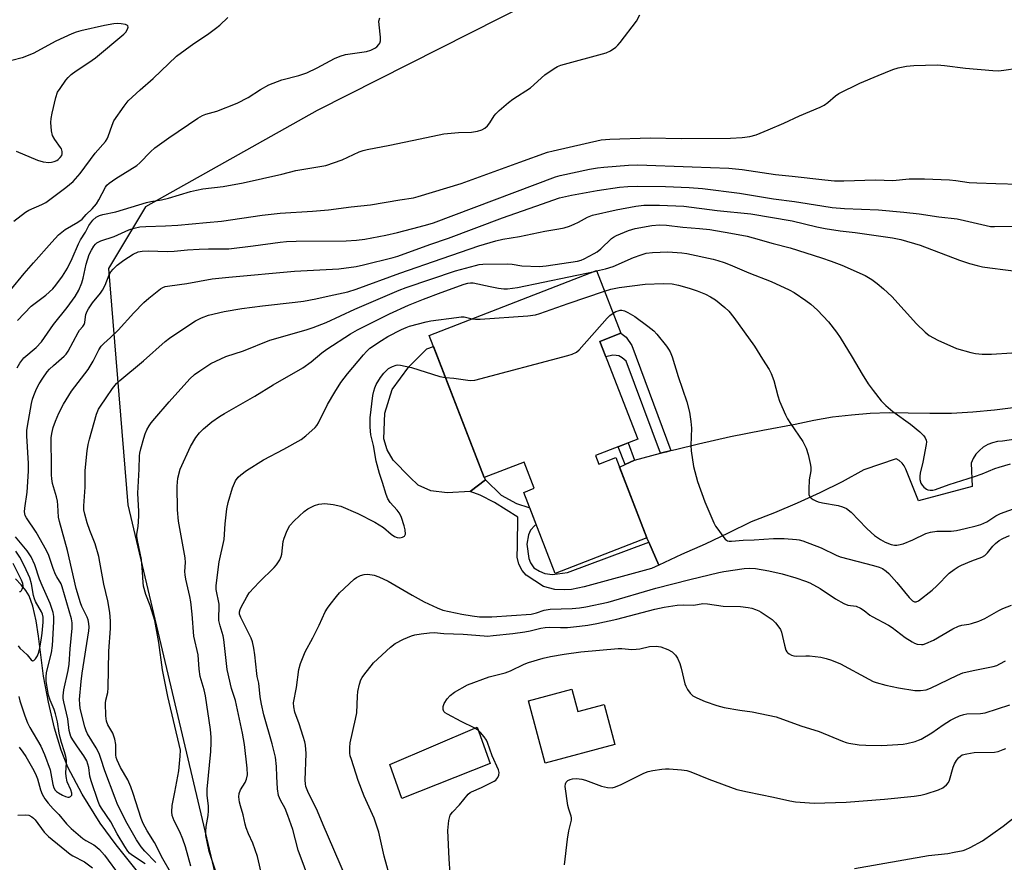
# Model space of a CAD drawing. Units: inches. Extents: x 1261769 to 1267769, y 569450 to 573450.
# Drawn here: x 1265081 to 1265387, y 571648 to 571910 of the extents above; entities that cross this region are included whole.
import ezdxf

# ---------------------------------------------------------------- set-up
doc = ezdxf.new("R2010")
doc.units = ezdxf.units.IN
doc.header["$MEASUREMENT"] = 0
for name, color, linetype in [('BLDG-Footprint', 5, 'Continuous'), ('CULTRL-Pad', 6, 'Continuous'), ('HYDRO-Single Line Stream', 4, 'Continuous'), ('NTRL-Trees', 3, 'Continuous'), ('TRANS-Non Street Sidewalk', 7, 'Continuous'), ('TRANS-Road', 130, 'Continuous'), ('Undefined', 1, 'Continuous')]:
    doc.layers.add(name, color=color, linetype=linetype)

msp = doc.modelspace()

# ---------------------------------------------------------------- linework, layer by layer
at = {"layer": 'BLDG-Footprint'}
for points, elevation in [([(1265259.68, 571774.71), (1265260.7, 571772.06), (1265265.94, 571774.08), (1265275.61, 571749.11), (1265247.09, 571738.06), (1265237.34, 571763.23), (1265240.63, 571764.51), (1265237.47, 571772.67), (1265225.03, 571767.86), (1265207.91, 571812.05), (1265259.98, 571832.22), (1265267.53, 571812.74), (1265261.02, 571810.21), (1265272.8, 571779.8)], 519.33), ([(1265252.28, 571702.11), (1265254.18, 571695.08), (1265262.35, 571697.28), (1265265.69, 571684.88), (1265244.04, 571679.04), (1265238.79, 571698.47)], 511.14), ([(1265226.94, 571678.93), (1265199.4, 571668.05), (1265195.73, 571678.61), (1265222.86, 571690.27)], 509.81)]:
    msp.add_lwpolyline(points, close=True, dxfattribs=dict(at, elevation=elevation))
at = {"layer": 'CULTRL-Pad'}
msp.add_lwpolyline([(1265220.64, 571763.57), (1265213.55, 571763.06), (1265208.48, 571763.77), (1265204.52, 571765.5), (1265201.88, 571767.93), (1265196.71, 571773.3), (1265194.89, 571776.45), (1265193.77, 571779.89), (1265194.08, 571787.86), (1265196.41, 571795.26), (1265201.58, 571802.26), (1265207.16, 571807.93), (1265209.24, 571808.62), (1265225.03, 571767.86), (1265225.41, 571767.12)], close=True, dxfattribs=at)
at = {"layer": 'HYDRO-Single Line Stream'}
msp.add_lwpolyline([(1265126.79, 571633.39), (1265110.53, 571653.69), (1265105.55, 571660.41), (1265099.99, 571669.43), (1265095.52, 571677.83), (1265093.47, 571683.05), (1265091.4, 571689.89), (1265089.44, 571698.01), (1265087.89, 571706.13), (1265086.41, 571718.49), (1265085.7, 571723.26), (1265084.66, 571727.86), (1265083.44, 571731.08), (1265082.44, 571732.72), (1265081.01, 571734.5), (1265079.18, 571736.39)], dxfattribs=at)
at = {"layer": 'NTRL-Trees'}
msp.add_lwpolyline([(1265491.74, 572167.38), (1265312.43, 572081.29), (1265306.62, 572061.18), (1265271.09, 572032.64), (1265244.57, 572011.33), (1265241.85, 571997.69), (1265249.85, 571978.23), (1265270.76, 571947.49), (1265268.03, 571930.03), (1265173.1, 571882.02), (1265119.62, 571852.01), (1265108.17, 571832.91), (1265114.15, 571759.38), (1265145.27, 571627.76)], dxfattribs=at)
at = {"layer": 'TRANS-Non Street Sidewalk'}
for points in [[(1265283.07, 571776.23), (1265281.71, 571775.9), (1265281.52, 571775.85), (1265279.93, 571775.43), (1265269.25, 571804.01), (1265267.99, 571805.13), (1265266.96, 571805.74), (1265266.1, 571805.83), (1265265.1, 571805.93), (1265262.9, 571805.36), (1265261.02, 571810.21), (1265267.53, 571812.74), (1265268.34, 571812.15), (1265269.18, 571811.55), (1265270.95, 571808.87)], [(1265271.81, 571773.26), (1265268.91, 571771.96), (1265266.72, 571777.44), (1265269.86, 571778.66)], [(1265276.22, 571747.74), (1265279.35, 571740.63), (1265277.13, 571739.61), (1265256.14, 571733.83), (1265252.18, 571733.07), (1265249.95, 571732.97), (1265247.01, 571733.07), (1265243.46, 571733.98), (1265238.14, 571737.56), (1265236.87, 571738.93), (1265235.86, 571740.9), (1265235.3, 571743.13), (1265235.35, 571746.78), (1265235.45, 571755.58), (1265228.2, 571760.09), (1265223.79, 571762.43), (1265220.64, 571763.57), (1265225.41, 571767.12), (1265230.28, 571762.35), (1265235.05, 571759.77), (1265238.95, 571758.55), (1265239.16, 571758.53), (1265241.23, 571753.19), (1265240.82, 571752.95), (1265239.46, 571751.48), (1265238.85, 571750), (1265238.29, 571747.17), (1265238.9, 571742.73), (1265239.41, 571741.36), (1265240.47, 571739.84), (1265242.19, 571738.72), (1265243.92, 571738.01), (1265246.3, 571737.76), (1265250.99, 571738.38)]]:
    msp.add_lwpolyline(points, close=True, dxfattribs=at)
at = {"layer": 'TRANS-Road'}
msp.add_lwpolyline([(1265403.58, 571781.78), (1265386.28, 571779.19), (1265384.7, 571779.06), (1265383.15, 571778.7), (1265381.68, 571778.1), (1265380.31, 571777.29), (1265379.09, 571776.27), (1265378.03, 571775.09), (1265377.17, 571773.75), (1265376.52, 571772.31), (1265376.84, 571765.1), (1265360.19, 571760.62), (1265356.58, 571769.42), (1265356.25, 571770.5), (1265355.72, 571771.5), (1265355.02, 571772.38), (1265354.16, 571773.11), (1265353.17, 571773.67), (1265343.18, 571770.24), (1265336.38, 571766.56), (1265329.46, 571763.11), (1265322.43, 571759.88), (1265315.3, 571756.89), (1265308.07, 571754.13), (1265300.96, 571750.53), (1265293.75, 571747.11), (1265286.46, 571743.89), (1265279.35, 571740.63), (1265276.22, 571747.74), (1265275.61, 571749.11), (1265267.08, 571771.14), (1265268.91, 571771.96), (1265271.81, 571773.26), (1265279.93, 571775.43), (1265281.52, 571775.85), (1265281.71, 571775.9), (1265283.07, 571776.23), (1265284.6, 571776.6), (1265291.66, 571778.34), (1265301.65, 571780.58), (1265311.69, 571782.62), (1265321.76, 571784.47), (1265327.55, 571785.71), (1265333.38, 571786.69), (1265339.26, 571787.41), (1265345.16, 571787.86), (1265351.07, 571788.06), (1265356.98, 571788), (1265363.68, 571787.83), (1265370.39, 571787.92), (1265377.08, 571788.27), (1265383.75, 571788.88), (1265390.4, 571789.75)], dxfattribs=at)
at = {"layer": 'Undefined'}
for p, q in [((1265259.31, 571831.96, 500), (1265260.02, 571832.12, 500)), ((1265223.24, 571689.2, 510), (1265222.12, 571689.95, 510))]:
    msp.add_line(p, q, dxfattribs=at)
for points, elevation in [([(1265079.82, 571816.73), (1265084.13, 571821.19), (1265088.65, 571824.6), (1265090.83, 571826.56), (1265091.81, 571827.63), (1265093.85, 571830.48), (1265095.36, 571833), (1265096.85, 571835.99), (1265098.78, 571840.58), (1265099.44, 571841.79), (1265100.95, 571844.17), (1265102.02, 571846.26), (1265103.29, 571847.87), (1265104.34, 571848.8), (1265105.31, 571849.3), (1265106.36, 571849.66), (1265110.4, 571850.52), (1265120, 571853.4), (1265121.37, 571853.7), (1265124.6, 571854.21), (1265126.81, 571854.68), (1265133.64, 571856.76), (1265135.54, 571857.26), (1265137.48, 571857.62), (1265143.84, 571858.39), (1265150, 571859.45), (1265162.08, 571862.19), (1265166.44, 571863.34), (1265175.75, 571864.93), (1265180.85, 571866.67), (1265186.09, 571869.09), (1265187.35, 571869.54), (1265188.64, 571869.89), (1265195.72, 571871.23), (1265207.11, 571873.58), (1265212.48, 571874.78), (1265217.04, 571875.19), (1265221.06, 571875.23), (1265223, 571875.55), (1265224.32, 571875.95), (1265225.26, 571876.5), (1265226.1, 571877.21), (1265226.78, 571878.11), (1265228.16, 571880.28), (1265228.69, 571880.95), (1265229.73, 571881.96), (1265232.58, 571884.46), (1265233.96, 571885.53), (1265239.43, 571889.04), (1265243.86, 571893.07), (1265246.78, 571895.09), (1265247.81, 571895.66), (1265248.91, 571896.06), (1265263.03, 571899.96), (1265264.32, 571900.55), (1265265.96, 571901.66), (1265266.58, 571902.27), (1265267.34, 571903.18), (1265272.39, 571909.81), (1265273.47, 571911.73)], 488), ([(1265077.66, 571826.14), (1265081.89, 571831.26), (1265084.81, 571834.64), (1265090.48, 571841.06), (1265092.59, 571843.29), (1265094.65, 571845), (1265098.61, 571847.22), (1265099.97, 571848.2), (1265101.18, 571849.63), (1265103.1, 571851.41), (1265104.42, 571852.95), (1265105.17, 571854.17), (1265107.22, 571858.18), (1265107.65, 571858.78), (1265108.34, 571859.44), (1265110.45, 571860.88), (1265116.94, 571864.86), (1265117.95, 571865.71), (1265121.22, 571869.18), (1265122.55, 571870.36), (1265126.88, 571873.47), (1265135.9, 571879.57), (1265137.36, 571880.46), (1265138.43, 571880.87), (1265141.84, 571881.76), (1265148.21, 571884.28), (1265151.6, 571886.05), (1265155.41, 571888.49), (1265158.03, 571889.94), (1265162.09, 571891.47), (1265167.4, 571892.88), (1265169.89, 571893.71), (1265173.09, 571895.26), (1265178.46, 571898.11), (1265180.21, 571898.93), (1265181.88, 571899.38), (1265188.39, 571900.36), (1265189.74, 571900.75), (1265190.99, 571901.32), (1265191.68, 571901.83), (1265192.26, 571902.46), (1265192.53, 571902.91), (1265192.77, 571903.63), (1265192.82, 571904.75), (1265192.31, 571908.58), (1265192.27, 571909.73), (1265192.57, 571910.83)], 486), ([(1265079.41, 571869.39), (1265086.1, 571866.51), (1265087.81, 571866.06), (1265089.57, 571865.84), (1265090.43, 571865.92), (1265091.27, 571866.1), (1265092.05, 571866.41), (1265092.53, 571866.74), (1265093.14, 571867.34), (1265093.61, 571868.03), (1265093.75, 571868.52), (1265093.72, 571869.28), (1265093.5, 571870.03), (1265093.26, 571870.5), (1265091.43, 571873.01), (1265090.74, 571874.25), (1265090.4, 571875.65), (1265090.2, 571878.3), (1265090.28, 571879.46), (1265090.63, 571881.15), (1265091.75, 571886.02), (1265092.32, 571887.64), (1265093.07, 571888.84), (1265094.91, 571891.38), (1265095.62, 571892.23), (1265096.56, 571893.17), (1265098.08, 571894.3), (1265102.09, 571896.87), (1265104.14, 571898.37), (1265112.95, 571905.74), (1265113.52, 571906.37), (1265114.06, 571907.27), (1265114.26, 571907.92), (1265114.21, 571908.27), (1265114.1, 571908.41), (1265113.49, 571908.7), (1265112.11, 571908.96), (1265110.94, 571909.04), (1265109.79, 571908.93), (1265106.94, 571908.39), (1265099.5, 571906.73), (1265098.09, 571906.36), (1265096.73, 571905.87), (1265091.74, 571903.58), (1265084.68, 571899.7), (1265081.27, 571898.39), (1265078.04, 571897.54)], 482), ([(1265078.66, 571847.56), (1265082.37, 571850.38), (1265083.34, 571851.01), (1265087.41, 571852.74), (1265088.65, 571853.42), (1265094.87, 571858.04), (1265097.12, 571859.89), (1265099.33, 571862.41), (1265104.02, 571868.68), (1265107.26, 571872.39), (1265107.73, 571873.14), (1265108.08, 571873.93), (1265109.27, 571877.44), (1265109.84, 571878.75), (1265113, 571883.38), (1265114.27, 571885), (1265117.98, 571888.42), (1265122.1, 571891.89), (1265129.27, 571898.84), (1265134.66, 571902.81), (1265138.94, 571905.64), (1265141.47, 571907.45), (1265142.79, 571908.54), (1265145.33, 571910.89)], 484), ([(1265079.74, 571802.01), (1265080.54, 571803.46), (1265081.77, 571805.04), (1265085.62, 571808.26), (1265087.32, 571810.1), (1265091.07, 571815.44), (1265095.32, 571820.7), (1265097.82, 571824.13), (1265098.95, 571826.09), (1265099.88, 571828.45), (1265100.27, 571829.81), (1265101.2, 571834.25), (1265102.18, 571837.23), (1265102.82, 571838.55), (1265103.56, 571839.8), (1265104.09, 571840.47), (1265104.53, 571840.84), (1265105.78, 571841.5), (1265109.87, 571842.79), (1265114.46, 571844.86), (1265116.17, 571845.39), (1265117.89, 571845.77), (1265119.82, 571845.95), (1265125.91, 571846.14), (1265129.69, 571846.35), (1265138.66, 571847.13), (1265143.28, 571847.61), (1265155.96, 571849.4), (1265161.59, 571850.05), (1265171.66, 571850.68), (1265176.55, 571851.09), (1265183.66, 571852.01), (1265189.65, 571852.67), (1265198.78, 571854.2), (1265203.03, 571854.82), (1265204.54, 571855.22), (1265217.88, 571859.29), (1265236.08, 571865.96), (1265244.77, 571868.98), (1265246.53, 571869.45), (1265261.39, 571872.9), (1265264.09, 571873.11), (1265276.69, 571873.47), (1265286.36, 571873.24), (1265301.7, 571873.41), (1265305.24, 571873.57), (1265307.71, 571873.92), (1265309.63, 571874.47), (1265313.35, 571875.96), (1265318.27, 571878.05), (1265323.12, 571880.29), (1265329.57, 571882.99), (1265330.8, 571883.67), (1265331.98, 571884.44), (1265334.28, 571886.5), (1265335.33, 571887.25), (1265341.85, 571890.49), (1265347.59, 571892.92), (1265352.18, 571894.74), (1265353.85, 571895.25), (1265356.39, 571895.79), (1265358.66, 571896.01), (1265365.94, 571896.16), (1265368.23, 571895.96), (1265374.77, 571895.19), (1265383.32, 571894.42), (1265385.04, 571894.34), (1265386.71, 571894.5), (1265390.95, 571895.16)], 490), ([(1265119.54, 571647.71), (1265115.36, 571650.56), (1265114.71, 571651.12), (1265114.17, 571651.73), (1265113.26, 571653.1), (1265110.84, 571657.11), (1265108.84, 571660.79), (1265105.96, 571665.1), (1265105.39, 571666.14), (1265104.94, 571667.18), (1265102.78, 571673.61), (1265102.4, 571675.03), (1265102, 571677.67), (1265101.37, 571679.74), (1265100.5, 571681.33), (1265098.47, 571684.16), (1265097.03, 571686.34), (1265096.46, 571687.34), (1265096.19, 571688.02), (1265095.94, 571689.23), (1265095.54, 571692.83), (1265094.22, 571698.1), (1265094.06, 571699.19), (1265094.03, 571700), (1265094.25, 571701.86), (1265095.6, 571707.89), (1265095.94, 571709.86), (1265096.24, 571714.58), (1265096.82, 571721.03), (1265096.84, 571722.72), (1265096.69, 571723.89), (1265093.79, 571733.89), (1265093.38, 571734.83), (1265092.08, 571736.94), (1265091.71, 571737.69), (1265090.99, 571739.58), (1265089.62, 571743.65), (1265088.89, 571745.14), (1265085.62, 571750.87), (1265082.63, 571755.32), (1265082.27, 571756.08), (1265082.07, 571757.16), (1265082.14, 571758.29), (1265082.84, 571763.35), (1265083.3, 571769.86), (1265083.26, 571772.25), (1265082.75, 571780.83), (1265082.75, 571782.5), (1265082.92, 571783.85), (1265084.23, 571790.9), (1265084.55, 571792.26), (1265084.91, 571793.32), (1265085.8, 571795.45), (1265086.58, 571796.99), (1265087.7, 571798.8), (1265089.06, 571800.7), (1265089.81, 571801.54), (1265091.02, 571802.7), (1265094.41, 571805.59), (1265094.98, 571806.23), (1265095.63, 571807.14), (1265098.68, 571812.92), (1265099.17, 571813.66), (1265100.18, 571814.86), (1265100.57, 571815.45), (1265100.77, 571816.07), (1265100.98, 571817.84), (1265101.13, 571818.53), (1265101.53, 571819.58), (1265101.92, 571820.33), (1265103.15, 571822.22), (1265105.62, 571825.2), (1265106.3, 571826.16), (1265107.09, 571827.69), (1265108.34, 571830.91), (1265108.88, 571831.85), (1265109.56, 571832.69), (1265110.85, 571833.85), (1265112.91, 571835.44), (1265115.78, 571837.33), (1265117.35, 571838), (1265118.64, 571838.27), (1265120.6, 571838.32), (1265126.36, 571838.13), (1265128.62, 571838.25), (1265132.7, 571838.68), (1265136.34, 571838.91), (1265139.24, 571839), (1265145.58, 571838.98), (1265153.21, 571839.87), (1265161.61, 571841.02), (1265163.49, 571841.21), (1265166.57, 571841.33), (1265182.12, 571841.48), (1265185.32, 571841.63), (1265187.85, 571841.96), (1265194.46, 571843.24), (1265198.09, 571844.06), (1265204.85, 571845.79), (1265207.48, 571846.51), (1265209.31, 571847.11), (1265247.24, 571861.36), (1265248.71, 571861.74), (1265257.76, 571863.71), (1265260.33, 571864.14), (1265262.28, 571864.36), (1265269.96, 571864.96), (1265272.85, 571865.05), (1265289.72, 571864.5), (1265301.11, 571864.03), (1265305.24, 571863.63), (1265315.69, 571862.05), (1265320.88, 571861.56), (1265330.97, 571860.38), (1265334.01, 571860.13), (1265336.89, 571860.11), (1265346.77, 571860.47), (1265352.2, 571860.27), (1265357.26, 571860.71), (1265362, 571860.73), (1265367.23, 571860.57), (1265369.8, 571860.41), (1265371.77, 571860.22), (1265375.94, 571859.62), (1265378.26, 571859.48), (1265384.16, 571859.26), (1265391.58, 571859.13)], 492), ([(1265122.86, 571648.16), (1265119.45, 571651.71), (1265118.36, 571653.05), (1265116.9, 571655.2), (1265113.55, 571660.99), (1265110.87, 571666.53), (1265110.18, 571668.12), (1265107.06, 571676.65), (1265105.81, 571680.55), (1265105.23, 571682.1), (1265104.37, 571683.82), (1265101.65, 571688.18), (1265101.2, 571689.12), (1265100.79, 571690.4), (1265099.37, 571696.05), (1265099.19, 571697.44), (1265099.16, 571698.87), (1265099.63, 571704.46), (1265099.93, 571707.05), (1265102.03, 571720.15), (1265102.13, 571721.31), (1265102.06, 571722.48), (1265101.85, 571723.62), (1265101.57, 571724.45), (1265099.86, 571727.81), (1265099.42, 571728.87), (1265098.08, 571733.38), (1265095.43, 571745.19), (1265092.87, 571754.18), (1265092.65, 571755.57), (1265092.4, 571759.24), (1265092.24, 571760.52), (1265091.95, 571761.84), (1265090.77, 571766.04), (1265090.51, 571767.51), (1265090.4, 571768.69), (1265090.43, 571772.9), (1265090.29, 571778.19), (1265090.33, 571780.2), (1265090.48, 571781.59), (1265090.93, 571783.46), (1265091.63, 571785.38), (1265092.68, 571787.86), (1265094.14, 571790.71), (1265096.62, 571794.76), (1265101.79, 571801.42), (1265103.34, 571804.09), (1265105.16, 571807.57), (1265105.92, 571808.74), (1265106.69, 571809.54), (1265108.79, 571811.42), (1265111.13, 571813.69), (1265116.07, 571819.06), (1265119.17, 571822.24), (1265120.7, 571823.61), (1265124.37, 571826.52), (1265125.11, 571826.96), (1265125.8, 571827.23), (1265127.23, 571827.51), (1265132.49, 571828.21), (1265140.38, 571829.62), (1265145.61, 571830.21), (1265165.99, 571832.06), (1265179.83, 571832.72), (1265185.25, 571833.52), (1265187.53, 571833.95), (1265196.74, 571836.31), (1265198.16, 571836.74), (1265208.11, 571840.36), (1265213.91, 571842.27), (1265230.77, 571848.61), (1265241.15, 571852.2), (1265248.42, 571854.81), (1265252.15, 571855.64), (1265260.15, 571857.09), (1265267.17, 571858.11), (1265269.74, 571858.39), (1265272.58, 571858.48), (1265281.44, 571858.39), (1265288.82, 571858.07), (1265292.91, 571857.74), (1265304.45, 571856.31), (1265315.04, 571854.56), (1265321.55, 571853.7), (1265330.12, 571852.3), (1265333.3, 571851.86), (1265337.12, 571851.54), (1265347.73, 571851.08), (1265355.63, 571850.38), (1265360.37, 571849.88), (1265366.52, 571848.96), (1265372.16, 571848.27), (1265374.5, 571847.8), (1265381.16, 571846.18), (1265382.53, 571845.97), (1265383.81, 571845.87), (1265390.4, 571845.99)], 494), ([(1265127.42, 571645.13), (1265125.04, 571649.36), (1265122.51, 571654.39), (1265120.19, 571658.02), (1265118.96, 571660.32), (1265118.37, 571661.85), (1265115.87, 571669.61), (1265115.07, 571671.73), (1265114.13, 571673.83), (1265111.85, 571677.68), (1265110.81, 571679.94), (1265110.57, 571680.78), (1265110.43, 571681.63), (1265110.43, 571684.85), (1265110.12, 571686.49), (1265109.46, 571688.36), (1265107.93, 571690.97), (1265107.51, 571692.07), (1265107.33, 571693.74), (1265107.24, 571697.66), (1265107.35, 571698.69), (1265107.9, 571700.98), (1265108.05, 571702.45), (1265108.31, 571713.87), (1265108.78, 571720.9), (1265108.77, 571723.22), (1265108.58, 571725.87), (1265107.97, 571729.48), (1265106.66, 571734.72), (1265105.51, 571741.56), (1265105.15, 571743.28), (1265104.03, 571747.27), (1265102.37, 571751.38), (1265101.48, 571753.83), (1265100.75, 571756.43), (1265100.51, 571757.78), (1265100.5, 571759.1), (1265100.92, 571764.87), (1265100.87, 571770.03), (1265101.48, 571776.17), (1265101.82, 571778.1), (1265102.22, 571779.76), (1265104.47, 571787.54), (1265105.06, 571789.12), (1265105.63, 571790.06), (1265107.46, 571792.61), (1265109.38, 571795.56), (1265110.65, 571797.08), (1265111.72, 571798.05), (1265119.06, 571804.13), (1265125.82, 571810.16), (1265127.15, 571811.22), (1265128.78, 571812.37), (1265135.25, 571816.57), (1265137.06, 571817.51), (1265139.24, 571818.31), (1265144.15, 571819.47), (1265149.68, 571820.38), (1265156.02, 571821.2), (1265166.26, 571822.35), (1265168.86, 571822.74), (1265172.61, 571823.4), (1265176.77, 571824.38), (1265182.64, 571825.58), (1265185.23, 571826.41), (1265198.84, 571831.43), (1265211.98, 571836), (1265223.4, 571839.89), (1265228.63, 571841.5), (1265230.8, 571842.03), (1265236.03, 571842.8), (1265243.9, 571844.5), (1265248.23, 571845.17), (1265249.91, 571845.51), (1265251.53, 571845.98), (1265253.07, 571846.6), (1265254.34, 571847.24), (1265257.17, 571848.83), (1265258.72, 571849.42), (1265266.12, 571851.14), (1265272.18, 571852.22), (1265274.72, 571852.51), (1265279.6, 571852.6), (1265287.11, 571852.24), (1265297.56, 571850.94), (1265307.96, 571849.82), (1265320.88, 571847.65), (1265328.5, 571845.82), (1265331.1, 571845.33), (1265335.74, 571844.58), (1265340.43, 571844.07), (1265352.06, 571842.43), (1265354.63, 571841.86), (1265360.66, 571840.11), (1265372.94, 571835.47), (1265375.99, 571834.45), (1265378.41, 571833.76), (1265380.05, 571833.42), (1265382.31, 571833.08), (1265392.07, 571831.83)], 496), ([(1265133.77, 571647), (1265132.06, 571653.02), (1265131.27, 571655.43), (1265130.33, 571657.75), (1265128.56, 571661.09), (1265127.95, 571662.83), (1265127.84, 571663.93), (1265127.98, 571665.93), (1265128.83, 571670), (1265129.99, 571676.66), (1265130.5, 571681.22), (1265130.52, 571683.11), (1265126.57, 571699.74), (1265125, 571708.08), (1265123.81, 571716.58), (1265122.52, 571723.45), (1265121.13, 571728.03), (1265119.75, 571731.52), (1265119.09, 571734.09), (1265118.91, 571735.25), (1265118.75, 571738.48), (1265118.38, 571742.34), (1265117.16, 571748.25), (1265116.99, 571749.63), (1265117.02, 571750.25), (1265117.4, 571752.63), (1265117.58, 571755.87), (1265117.58, 571757.35), (1265117.27, 571763.03), (1265117.68, 571770.51), (1265117.76, 571774.58), (1265117.88, 571775.41), (1265118.21, 571776.81), (1265119.14, 571780.14), (1265119.59, 571781.46), (1265120.11, 571782.72), (1265120.79, 571783.94), (1265121.44, 571784.88), (1265122.59, 571786.25), (1265127.08, 571791.45), (1265133.45, 571798.56), (1265134.87, 571799.9), (1265136.52, 571801.09), (1265139.97, 571803.3), (1265144.66, 571805.49), (1265150.17, 571807.26), (1265158.37, 571810.54), (1265169.68, 571813.78), (1265171.85, 571814.5), (1265175.87, 571816.07), (1265184.83, 571820.2), (1265198.54, 571826.13), (1265200.81, 571826.98), (1265216.07, 571832.17), (1265222.33, 571833.84), (1265223.48, 571834.08), (1265224.64, 571834.22), (1265232.38, 571834.34), (1265233.74, 571834.21), (1265236.7, 571833.7), (1265242.27, 571833.52), (1265244.34, 571833.73), (1265254.11, 571835.15), (1265255.17, 571835.45), (1265256.18, 571835.86), (1265259.25, 571837.48), (1265260.22, 571838.08), (1265261.33, 571838.95), (1265264.63, 571842.18), (1265265.25, 571842.64), (1265266.22, 571843.15), (1265269.96, 571844.64), (1265271.98, 571845.26), (1265277.17, 571846.19), (1265279.62, 571846.42), (1265281.75, 571846.33), (1265286.87, 571845.66), (1265292.04, 571845.3), (1265295.18, 571844.94), (1265301.78, 571843.87), (1265306.86, 571842.88), (1265308.72, 571842.41), (1265314.9, 571840.6), (1265320.2, 571839.27), (1265329.94, 571836.21), (1265332.98, 571835.18), (1265336.27, 571833.94), (1265343.56, 571830.65), (1265345.59, 571829.43), (1265347.24, 571828.2), (1265349.27, 571826.49), (1265351.89, 571824.12), (1265359.53, 571815.69), (1265362.17, 571813.04), (1265363.51, 571811.99), (1265366.19, 571810.56), (1265372.01, 571808.02), (1265376.4, 571806.7), (1265377.85, 571806.45), (1265379.9, 571806.23), (1265382.88, 571806.24), (1265389.2, 571806.63)], 498), ([(1265260.02, 571832.12), (1265262.81, 571832.79), (1265265.13, 571833.51), (1265271.45, 571836.3), (1265273.84, 571837.15), (1265275.45, 571837.61), (1265277.44, 571837.82), (1265282.13, 571837.99), (1265286.49, 571837.77), (1265288.03, 571837.53), (1265296.31, 571835.73), (1265297.73, 571835.35), (1265299.66, 571834.69), (1265301.56, 571833.98), (1265307.37, 571831.56), (1265314.33, 571828.84), (1265319.95, 571826.25), (1265321.45, 571825.37), (1265325.06, 571822.95), (1265326.67, 571821.75), (1265328.76, 571819.89), (1265332.19, 571816.31), (1265334.65, 571813.07), (1265335.82, 571811.4), (1265339.54, 571805.32), (1265342.57, 571800.02), (1265344.46, 571797.04), (1265346, 571794.9), (1265348.54, 571791.68), (1265349.98, 571790.29), (1265352.12, 571788.4), (1265357.65, 571784.47), (1265360.61, 571782.05), (1265361.84, 571780.83), (1265362.23, 571780.16), (1265362.49, 571779.45), (1265362.59, 571778.96), (1265362.57, 571778.11), (1265361.54, 571772.69), (1265360.67, 571769.19), (1265360.59, 571768.34), (1265360.61, 571767.21), (1265360.87, 571766.16), (1265361.3, 571765.48), (1265361.82, 571764.87), (1265362.63, 571764.21), (1265363.08, 571764.04), (1265363.81, 571763.92), (1265364.58, 571763.96), (1265365.4, 571764.17), (1265369.72, 571765.72), (1265377.59, 571768.22), (1265379.9, 571769.03), (1265383.88, 571770.65), (1265385.23, 571771.11), (1265388.79, 571772.08)], 500), ([(1265141.67, 571645.02), (1265139.52, 571651.62), (1265138.47, 571656.57), (1265138.39, 571657.71), (1265138.5, 571659.38), (1265139.12, 571662.81), (1265139.27, 571664.23), (1265139.26, 571665.64), (1265138.89, 571669.14), (1265138.85, 571670.92), (1265139.97, 571682.65), (1265140.13, 571685.47), (1265140.1, 571687.18), (1265139.85, 571689.5), (1265138.3, 571699.98), (1265137.87, 571701.87), (1265136.71, 571706.01), (1265136.4, 571708.29), (1265136.01, 571712.78), (1265134.73, 571718.57), (1265134.17, 571725.4), (1265133.74, 571729.26), (1265133.43, 571730.92), (1265132.2, 571736.28), (1265131.97, 571737.66), (1265131.94, 571738.64), (1265132.11, 571741.43), (1265132.03, 571742.87), (1265129.91, 571754.29), (1265129.67, 571757.84), (1265129.5, 571765.15), (1265129.72, 571767.65), (1265130.44, 571770.42), (1265133.64, 571777.55), (1265135.35, 571780.36), (1265136.44, 571781.76), (1265137.68, 571783.02), (1265140.35, 571785.18), (1265142.74, 571786.82), (1265144.25, 571787.75), (1265153.63, 571793.13), (1265159.42, 571796.66), (1265168.61, 571801.95), (1265171.23, 571803.85), (1265174.57, 571806.68), (1265176.1, 571807.82), (1265183.48, 571812.59), (1265185.65, 571813.8), (1265195.58, 571818.73), (1265201.47, 571821.41), (1265206.15, 571823.29), (1265211.66, 571825.4), (1265218.83, 571828), (1265219.94, 571828.33), (1265220.78, 571828.44), (1265221.62, 571828.39), (1265226.93, 571827.22), (1265229.48, 571826.77), (1265231.18, 571826.55), (1265232.29, 571826.56), (1265235.39, 571827), (1265259.31, 571831.96)], 500), ([(1265221.31, 571817.24), (1265222.32, 571817.08), (1265223.79, 571817.08), (1265238.62, 571818.16), (1265240.98, 571818.44), (1265242.38, 571818.84), (1265251.18, 571821.98), (1265262.46, 571825.83)], 502), ([(1265262.46, 571825.83), (1265264.4, 571826.4), (1265266.99, 571826.97), (1265275.16, 571827.97), (1265280.82, 571828.24), (1265283.49, 571828.06), (1265285.45, 571827.72), (1265288.84, 571826.73), (1265291.32, 571825.91), (1265293.92, 571824.86), (1265295.39, 571824.1), (1265297.01, 571823.08), (1265299.9, 571820.74), (1265301.11, 571819.55), (1265302.74, 571817.61), (1265309.16, 571808.7), (1265311.61, 571804.62), (1265313.68, 571801.46), (1265314.33, 571800.17), (1265315.18, 571798.01), (1265316.39, 571793.26), (1265316.89, 571791.64), (1265318.73, 571787.4), (1265319.38, 571786.12), (1265320.29, 571784.67), (1265324.19, 571779.06), (1265325.25, 571776.99), (1265325.86, 571775.05), (1265326.48, 571772.21), (1265326.65, 571771.07), (1265326.6, 571769.94), (1265326.14, 571767.1), (1265325.98, 571764.22), (1265326.05, 571762.56), (1265326.35, 571761.87), (1265326.72, 571761.5), (1265327.41, 571761.01), (1265328.16, 571760.6), (1265328.94, 571760.29), (1265330.3, 571759.99), (1265335.2, 571759.19), (1265336.49, 571758.77), (1265337.71, 571758.22), (1265339.17, 571757.09), (1265343.92, 571752.14), (1265345.37, 571750.75), (1265346.46, 571749.87), (1265348.29, 571748.6), (1265349.79, 571747.82), (1265351.59, 571747.06), (1265352.64, 571746.84), (1265353.43, 571746.82), (1265353.97, 571746.89), (1265355.36, 571747.3), (1265358.38, 571748.47), (1265362.39, 571750.42), (1265363.9, 571750.92), (1265365.89, 571751.22), (1265370.26, 571751.23), (1265371.99, 571751.4), (1265374.69, 571751.99), (1265378.08, 571752.86), (1265379.49, 571753.29), (1265381.38, 571754.14), (1265384.18, 571755.92), (1265385.68, 571756.7), (1265394.53, 571759.87)], 502), ([(1265265.13, 571818.93), (1265265.99, 571819.44), (1265266.69, 571819.74), (1265267.38, 571819.91), (1265267.9, 571819.9), (1265268.68, 571819.68), (1265269.7, 571819.2), (1265271.86, 571817.9), (1265275.98, 571814.92), (1265277.76, 571813.49), (1265278.75, 571812.4), (1265281.73, 571808.71), (1265282.42, 571807.75), (1265282.84, 571806.98), (1265283.47, 571805.35), (1265285.36, 571799.27), (1265288.05, 571791.41), (1265288.94, 571788.16), (1265289.37, 571785.25), (1265289.57, 571783.2), (1265289.34, 571777.84), (1265289.41, 571776.12), (1265290.14, 571771.29), (1265291.37, 571766.62), (1265293.67, 571760.26), (1265296.47, 571753.82), (1265297.02, 571752.79), (1265297.68, 571751.8), (1265299.24, 571749.62), (1265299.99, 571748.74), (1265300.42, 571748.4), (1265300.77, 571748.23), (1265301.22, 571748.12), (1265302.02, 571748.09), (1265305.65, 571748.36), (1265309.06, 571748.47), (1265315, 571748.89), (1265318.31, 571748.95), (1265322.16, 571748.63), (1265323.04, 571748.47), (1265324.15, 571748.15), (1265329.87, 571746.02), (1265334.51, 571743.74), (1265335.8, 571743.22), (1265346.13, 571740.53), (1265347.94, 571739.95), (1265348.92, 571739.53), (1265350.08, 571738.78), (1265350.93, 571738.02), (1265353.45, 571735.2), (1265357.28, 571730.54), (1265358.27, 571729.57), (1265358.9, 571729.2), (1265359.42, 571729.2), (1265360.13, 571729.54), (1265364.37, 571732.81), (1265365.89, 571734.22), (1265369.69, 571738.13), (1265371.28, 571739.31), (1265372.5, 571740.06), (1265373.53, 571740.58), (1265376.73, 571741.95), (1265379.86, 571743.12), (1265380.83, 571743.67), (1265381.66, 571744.47), (1265383.31, 571746.55), (1265384.11, 571747.39), (1265385.2, 571748.25), (1265386.38, 571748.95), (1265388.47, 571749.83)], 504), ([(1265155.94, 571643.74), (1265154.52, 571650.05), (1265153.1, 571654.2), (1265151.74, 571657.07), (1265151.03, 571658.98), (1265150.7, 571660.11), (1265150.05, 571663.02), (1265149.18, 571665.8), (1265148.92, 571666.91), (1265148.75, 571668.56), (1265148.83, 571669.65), (1265149.22, 571670.73), (1265150.63, 571673.01), (1265151.11, 571674.06), (1265151.36, 571675.46), (1265151.25, 571677.51), (1265150.42, 571684.86), (1265149.81, 571688.37), (1265147.65, 571698.49), (1265146.45, 571702.31), (1265145.08, 571708.21), (1265144.07, 571717.53), (1265143.8, 571718.68), (1265142.86, 571721.78), (1265142.49, 571723.44), (1265142.43, 571724.56), (1265142.58, 571727.39), (1265142.57, 571728.51), (1265141.66, 571733.02), (1265141.67, 571734.33), (1265142.58, 571741.66), (1265144.12, 571748.56), (1265144.48, 571753.43), (1265144.95, 571758.11), (1265145.41, 571760.12), (1265146.7, 571764.68), (1265147.65, 571766.85), (1265148.47, 571768.01), (1265149.3, 571768.75), (1265151.14, 571770.05), (1265156.35, 571773.39), (1265162.69, 571776.67), (1265168.12, 571779.69), (1265169.52, 571780.79), (1265172.41, 571783.4), (1265173, 571784.06), (1265173.52, 571784.85), (1265176.31, 571790.53), (1265178.52, 571794.38), (1265180.43, 571797.42), (1265182.52, 571800.13), (1265187.44, 571805.98), (1265188.42, 571807.08), (1265189.48, 571808.04), (1265193.1, 571810.51), (1265195.09, 571811.73), (1265199.27, 571813.91), (1265200.73, 571814.54), (1265201.79, 571814.91), (1265206.96, 571816.28), (1265208.41, 571816.58), (1265216.42, 571817.65), (1265217.91, 571817.8), (1265218.79, 571817.8), (1265221.31, 571817.24)], 502), ([(1265212.97, 571798.99), (1265215.57, 571798.75), (1265220.68, 571798.04), (1265222.12, 571798.1), (1265251.01, 571805.77), (1265252.43, 571806.21), (1265253.7, 571806.87), (1265254.59, 571807.6), (1265263.29, 571817.37), (1265264.14, 571818.2), (1265265.13, 571818.93)], 504), ([(1265171.09, 571641.38), (1265167.19, 571651.99), (1265165.48, 571658.4), (1265163.97, 571662.79), (1265163.12, 571664.93), (1265161.68, 571667.52), (1265161.04, 571669.02), (1265160.75, 571671.05), (1265160.49, 571674.89), (1265160.42, 571678.03), (1265160.07, 571680.87), (1265159.03, 571685.06), (1265156.49, 571694.13), (1265155.76, 571697.36), (1265155.36, 571699.68), (1265154.93, 571703.91), (1265154.41, 571706.05), (1265154.27, 571706.91), (1265153.73, 571712.77), (1265153.4, 571714.78), (1265152.93, 571716.77), (1265152.59, 571717.88), (1265149.29, 571724.35), (1265148.94, 571725.37), (1265148.9, 571726.11), (1265149.09, 571726.85), (1265149.42, 571727.58), (1265151.15, 571730.82), (1265151.94, 571732.06), (1265155, 571735.34), (1265159.69, 571739.85), (1265160.44, 571740.76), (1265161.41, 571742.23), (1265161.92, 571743.27), (1265162.12, 571744.06), (1265162.54, 571747.96), (1265162.76, 571749.05), (1265163.74, 571751.43), (1265164.56, 571752.9), (1265165.9, 571754.39), (1265168.98, 571757.31), (1265170.17, 571758.11), (1265172.21, 571759.21), (1265173.54, 571759.62), (1265175.43, 571759.83), (1265178.1, 571759.49), (1265180.42, 571758.98), (1265185.73, 571756.72), (1265191.04, 571753.95), (1265193.72, 571752.29), (1265196.08, 571750.25), (1265197.18, 571749.57), (1265197.98, 571749.25), (1265198.8, 571749.14), (1265199.59, 571749.31), (1265200.24, 571749.66), (1265200.38, 571749.83), (1265200.52, 571750.26), (1265200.44, 571751.57), (1265200.14, 571752.88), (1265199.34, 571755.39), (1265198.99, 571756.2), (1265198.57, 571756.87), (1265197.91, 571757.7), (1265195.76, 571760.11), (1265195.05, 571761.29), (1265194.55, 571762.62), (1265193.44, 571766.29), (1265192.42, 571769.07), (1265191.4, 571772.99), (1265190.55, 571777.82), (1265189.76, 571781.15), (1265189.59, 571783.51), (1265189.61, 571786.44), (1265190.43, 571793.34), (1265190.68, 571794.77), (1265191, 571795.8), (1265191.46, 571796.79), (1265192.77, 571798.92), (1265193.82, 571800.3), (1265194.6, 571801.17), (1265195.27, 571801.73), (1265196.53, 571802.44), (1265197.6, 571802.83), (1265198.15, 571802.9), (1265199, 571802.83), (1265202.41, 571802.09), (1265211.2, 571799.33), (1265212.97, 571798.99)], 504), ([(1265080.26, 571699.82), (1265080.56, 571698.45), (1265082.09, 571693.76), (1265082.92, 571691.61), (1265083.68, 571690.16), (1265087.11, 571684.39), (1265088.26, 571681.77), (1265089.98, 571677.03), (1265090.24, 571675.89), (1265090.79, 571672.41), (1265091.1, 571671.35), (1265091.52, 571670.66), (1265091.93, 571670.25), (1265092.6, 571669.78), (1265093.82, 571669.1), (1265094.78, 571668.66), (1265095.49, 571668.46), (1265095.95, 571668.48), (1265096.36, 571668.64), (1265096.78, 571669.09), (1265096.78, 571669.75), (1265096.44, 571670.78), (1265095.35, 571673.22), (1265094.98, 571674.92), (1265094.92, 571676.04), (1265095.11, 571679.2), (1265095.07, 571680), (1265094.88, 571681.17), (1265094.5, 571682.6), (1265093.5, 571685.47), (1265093.07, 571687.03), (1265092.79, 571688.41), (1265092.26, 571691.95), (1265091.71, 571694.43), (1265091.27, 571695.7), (1265090, 571698.66), (1265089.52, 571700.2), (1265089.15, 571702.06), (1265088.81, 571704.5), (1265088.75, 571705.89), (1265088.89, 571707.24), (1265090.38, 571713.36), (1265090.73, 571715.63), (1265091.16, 571723.04), (1265091.15, 571724.69), (1265090.98, 571725.92), (1265090.05, 571728.71), (1265087.48, 571734.25), (1265086.73, 571736.25), (1265085.26, 571740.72), (1265084.09, 571743.19), (1265082.81, 571745.07), (1265079.25, 571749.43)], 490), ([(1265080.06, 571715.51), (1265080.55, 571714.83), (1265082.81, 571712.76), (1265084.13, 571711.14), (1265084.56, 571710.92), (1265084.88, 571711), (1265085.41, 571711.5), (1265086.02, 571712.47), (1265086.44, 571713.55), (1265086.79, 571714.89), (1265087.25, 571717.25), (1265087.56, 571719.43), (1265087.86, 571722.9), (1265087.83, 571724.46), (1265087.61, 571725.37), (1265087.29, 571726.13), (1265085.46, 571729.34), (1265085.1, 571730.11), (1265084.83, 571731.21), (1265084.23, 571734.84), (1265083.65, 571736.68), (1265082.01, 571740.35), (1265080.55, 571743.1), (1265079.28, 571744.96)], 488), ([(1265080.51, 571732.45), (1265080.79, 571732.48), (1265081.08, 571732.76), (1265081.33, 571733.18), (1265081.6, 571734.14), (1265081.51, 571734.92), (1265081.13, 571735.93), (1265078.45, 571741.13)], 486), ([(1265181.87, 571643.83), (1265174.89, 571659.84), (1265173.14, 571664.13), (1265170.16, 571670.25), (1265169.54, 571671.84), (1265169.4, 571672.58), (1265169.36, 571673.76), (1265169.65, 571682.11), (1265169.45, 571684.6), (1265169.24, 571685.68), (1265168.74, 571687.37), (1265167.45, 571691.27), (1265166.13, 571694.94), (1265165.79, 571696.55), (1265165.76, 571697.78), (1265166.63, 571702.61), (1265167.4, 571708.15), (1265167.9, 571710.08), (1265169.3, 571713.7), (1265171.71, 571718.05), (1265173.67, 571721.97), (1265175.59, 571726.09), (1265176.26, 571727.25), (1265177.1, 571728.42), (1265179.07, 571730.9), (1265180.06, 571731.98), (1265184.55, 571736.28), (1265185.26, 571736.78), (1265186.57, 571737.4), (1265187.66, 571737.75), (1265188.81, 571737.81), (1265190.84, 571737.52), (1265192.24, 571737.03), (1265195.2, 571735.61), (1265202.64, 571731.24), (1265206.39, 571729.18), (1265210.36, 571727.3), (1265212.13, 571726.62), (1265218.03, 571725.35), (1265221.25, 571724.86), (1265223.62, 571724.6), (1265227.39, 571724.55), (1265239.63, 571725.42), (1265241.28, 571725.79), (1265243.73, 571726.63), (1265245.6, 571726.98), (1265252.43, 571727.16), (1265254.67, 571727.36), (1265256.64, 571727.66), (1265263.63, 571729.16), (1265278.48, 571733.44), (1265289, 571736.15), (1265297.99, 571738.32), (1265299.6, 571738.64), (1265305.91, 571739.62), (1265307.66, 571739.73), (1265309.42, 571739.63), (1265313.58, 571738.88), (1265317.72, 571737.88), (1265322.02, 571736.67), (1265324.98, 571735.64), (1265326.29, 571735.11), (1265329.56, 571733.37), (1265334.37, 571730.16), (1265336.91, 571728.67), (1265338.21, 571728.21), (1265340.72, 571727.87), (1265342.05, 571727.29), (1265343.29, 571726.5), (1265345, 571725.11), (1265345.71, 571724.64), (1265350.78, 571721.97), (1265351.99, 571721.26), (1265356.04, 571718.14), (1265358.17, 571716.74), (1265358.9, 571716.33), (1265359.68, 571716.04), (1265361.06, 571715.91), (1265361.61, 571715.99), (1265362.42, 571716.25), (1265364.78, 571717.33), (1265370.86, 571720.78), (1265372.64, 571721.69), (1265373.66, 571722.01), (1265375.77, 571722.27), (1265376.61, 571722.46), (1265378.87, 571723.23), (1265380.82, 571724.01), (1265385.14, 571726.55), (1265386.41, 571727.14), (1265389.07, 571728.18)], 506), ([(1265196.13, 571642.31), (1265193.93, 571650.11), (1265192.24, 571657.56), (1265190.85, 571661.99), (1265187.68, 571668.78), (1265185.81, 571673.69), (1265183.71, 571680.19), (1265183.39, 571681.33), (1265183.24, 571682.19), (1265183.22, 571683.9), (1265183.37, 571685.33), (1265185.02, 571692.72), (1265185.39, 571694.73), (1265185.58, 571699.92), (1265185.72, 571701.36), (1265186.22, 571703.61), (1265186.66, 571704.98), (1265187.05, 571705.73), (1265187.54, 571706.43), (1265190.61, 571710.27), (1265195.9, 571715.12), (1265197.32, 571716.21), (1265199.98, 571717.58), (1265202.43, 571718.69), (1265203.5, 571718.99), (1265205.4, 571719.31), (1265208.01, 571719.6), (1265209.46, 571719.68), (1265212.47, 571719.33), (1265218.51, 571719.12), (1265225.02, 571718.6), (1265226.1, 571718.58), (1265227.85, 571718.71), (1265233.95, 571719.37), (1265237.66, 571719.93), (1265239.35, 571720.24), (1265242.64, 571721.04), (1265243.97, 571721.26), (1265245.21, 571721.3), (1265248.79, 571721.19), (1265250.97, 571721.26), (1265254.64, 571721.62), (1265257.23, 571721.96), (1265260.05, 571722.44), (1265266.32, 571723.79), (1265278.09, 571726.95), (1265281.06, 571727.59), (1265285.07, 571728.19), (1265287.08, 571728.26), (1265290.25, 571728.13), (1265293.06, 571728.68), (1265294.47, 571728.64), (1265299.41, 571727.92), (1265304.72, 571727.72), (1265307.19, 571727.45), (1265308.29, 571727.21), (1265309.4, 571726.86), (1265310.46, 571726.43), (1265311.22, 571726), (1265314.59, 571723.68), (1265315.63, 571722.66), (1265316.74, 571721.31), (1265317.2, 571720.59), (1265317.5, 571719.77), (1265318.43, 571715.71), (1265318.91, 571714.17), (1265319.14, 571713.71), (1265319.47, 571713.33), (1265319.9, 571713.02), (1265320.63, 571712.65), (1265321.41, 571712.39), (1265322.08, 571712.29), (1265325.05, 571712.45), (1265326.23, 571712.43), (1265329.73, 571711.97), (1265331.46, 571711.64), (1265333.13, 571711.07), (1265335.85, 571709.94), (1265344.73, 571705.13), (1265346.04, 571704.48), (1265346.98, 571704.11), (1265349.99, 571703.29), (1265353.95, 571702.43), (1265358.98, 571701.69), (1265360.76, 571701.61), (1265362.49, 571701.9), (1265363.88, 571702.35), (1265372.31, 571706.41), (1265373.93, 571707.1), (1265377.12, 571707.88), (1265383.39, 571709.12), (1265384.47, 571709.45), (1265385.46, 571709.9), (1265387.18, 571710.88)], 508), ([(1265222.12, 571689.95), (1265217.84, 571692.02), (1265213.59, 571694.25), (1265212.87, 571694.72), (1265212.49, 571695.07), (1265212.24, 571695.7), (1265212.3, 571696.66), (1265212.63, 571697.63), (1265213.53, 571699.02), (1265214.42, 571700.07), (1265215.79, 571701.1), (1265219.82, 571703.44), (1265226.53, 571705.94), (1265231.55, 571707.09), (1265233.18, 571707.78), (1265237.45, 571709.82), (1265238.82, 571710.37), (1265243.41, 571711.66), (1265245.7, 571712.22), (1265249.89, 571712.98), (1265255.08, 571713.64), (1265266.69, 571714.68), (1265267.84, 571714.67), (1265270.96, 571714.44), (1265272.33, 571714.46), (1265273.42, 571714.61), (1265276.43, 571715.32), (1265278.51, 571715.4), (1265279.97, 571715.22), (1265282.2, 571714.41), (1265283.46, 571713.67), (1265284.53, 571712.66), (1265285.16, 571711.68), (1265285.86, 571710.03), (1265286.27, 571708.62), (1265287.44, 571703.76), (1265287.76, 571702.96), (1265288.31, 571701.98), (1265289.12, 571700.82), (1265289.91, 571700.04), (1265291.14, 571699.35), (1265293.77, 571698.18), (1265297.37, 571696.98), (1265299.64, 571696.37), (1265304.61, 571695.5), (1265308.43, 571695.05), (1265315.86, 571693.5), (1265323.54, 571690.61), (1265329.23, 571688.91), (1265336.47, 571685.88), (1265337.6, 571685.47), (1265338.45, 571685.26), (1265341.66, 571684.71), (1265343.72, 571684.6), (1265348.75, 571684.57), (1265355.36, 571685), (1265356.51, 571685.2), (1265359.07, 571685.83), (1265360.17, 571686.19), (1265360.97, 571686.55), (1265364.31, 571688.45), (1265367.86, 571690.99), (1265370.05, 571692.42), (1265371.33, 571693.09), (1265372.93, 571693.73), (1265374.29, 571694.18), (1265375.14, 571694.35), (1265379.47, 571694.48), (1265380.87, 571694.69), (1265388.54, 571697.16)], 510), ([(1265214.81, 571640.19), (1265214.14, 571649.31), (1265213.75, 571658.16), (1265214.08, 571661.27), (1265214.24, 571662.09), (1265214.5, 571662.86), (1265215.16, 571663.77), (1265217.38, 571666.1), (1265220.04, 571669.38), (1265220.62, 571669.91), (1265221.06, 571670.18), (1265224.24, 571671.49), (1265228.16, 571673.48), (1265228.63, 571673.81), (1265229.01, 571674.2), (1265229.3, 571674.64), (1265229.6, 571675.37), (1265229.66, 571676.15), (1265229.44, 571676.98), (1265227.56, 571681.34), (1265226.09, 571685.48), (1265225.7, 571686.23), (1265225.01, 571687.19), (1265223.87, 571688.57), (1265223.24, 571689.2)], 510), ([(1265080.4, 571684.04), (1265081.55, 571682.49), (1265082.43, 571681.14), (1265084.89, 571676.74), (1265085.67, 571675.22), (1265086.03, 571674.22), (1265087.04, 571670.76), (1265087.53, 571669.46), (1265088.4, 571667.98), (1265089.42, 571666.59), (1265090.95, 571664.87), (1265092.73, 571663.06), (1265095.11, 571660.15), (1265096.52, 571658.78), (1265100.13, 571655.66), (1265101.07, 571655.02), (1265103.64, 571653.64), (1265104.53, 571652.97), (1265105.38, 571652.16), (1265106.93, 571650.42), (1265111.82, 571643.79)], 492), ([(1265249.97, 571647.46), (1265250.93, 571655.39), (1265251.32, 571658.03), (1265252.22, 571661.38), (1265252.2, 571662.03), (1265252.08, 571662.58), (1265251.33, 571664.78), (1265251.03, 571665.92), (1265250.26, 571671.84), (1265250.31, 571672.66), (1265250.5, 571673.12), (1265251.02, 571673.64), (1265251.74, 571673.96), (1265252.55, 571674.14), (1265253.68, 571674.26), (1265254.54, 571674.23), (1265255.38, 571674.11), (1265256.51, 571673.77), (1265261.54, 571671.86), (1265263.44, 571671.48), (1265264.8, 571671.42), (1265265.86, 571671.67), (1265267.69, 571672.38), (1265271.34, 571674.3), (1265274.72, 571675.9), (1265276.05, 571676.42), (1265277.45, 571676.73), (1265280.31, 571677.15), (1265281.45, 571677.25), (1265282.62, 571677.24), (1265286.42, 571676.99), (1265288.08, 571676.74), (1265289.35, 571676.32), (1265294.92, 571674.06), (1265303.68, 571670.91), (1265306.98, 571670.1), (1265315.03, 571668.46), (1265320.11, 571667.34), (1265321.83, 571667.08), (1265327.64, 571666.64), (1265337.6, 571666.95), (1265349.59, 571667.85), (1265358.77, 571668.84), (1265360.83, 571669.12), (1265362.51, 571669.56), (1265366.38, 571670.76), (1265367.7, 571671.41), (1265368.87, 571672.27), (1265369.43, 571673.02), (1265369.77, 571673.76), (1265370.94, 571677.78), (1265371.37, 571678.87), (1265371.94, 571679.84), (1265372.61, 571680.73), (1265373.16, 571681.24), (1265373.77, 571681.61), (1265375.14, 571682), (1265377.46, 571682.33), (1265383.84, 571682.47), (1265384.94, 571682.7), (1265386.52, 571683.26), (1265387.29, 571683.64)], 512), ([(1265340.28, 571646.3), (1265363.24, 571650.34), (1265369.23, 571651.01), (1265371.23, 571651.34), (1265374.05, 571651.94), (1265374.86, 571652.24), (1265376.17, 571652.86), (1265380.02, 571654.9), (1265386.49, 571659.45), (1265394.89, 571666.08)], 514), ([(1265079.99, 571662.85), (1265082.28, 571663.03), (1265083.37, 571662.87), (1265084.34, 571662.35), (1265084.78, 571662), (1265085.35, 571661.39), (1265088.16, 571657.64), (1265089.52, 571656.22), (1265096.18, 571650.81), (1265097.11, 571650.24), (1265100.64, 571648.42), (1265103.17, 571646.52)], 494)]:
    msp.add_lwpolyline(points, dxfattribs=dict(at, elevation=elevation))

doc.saveas('drawing.dxf')
